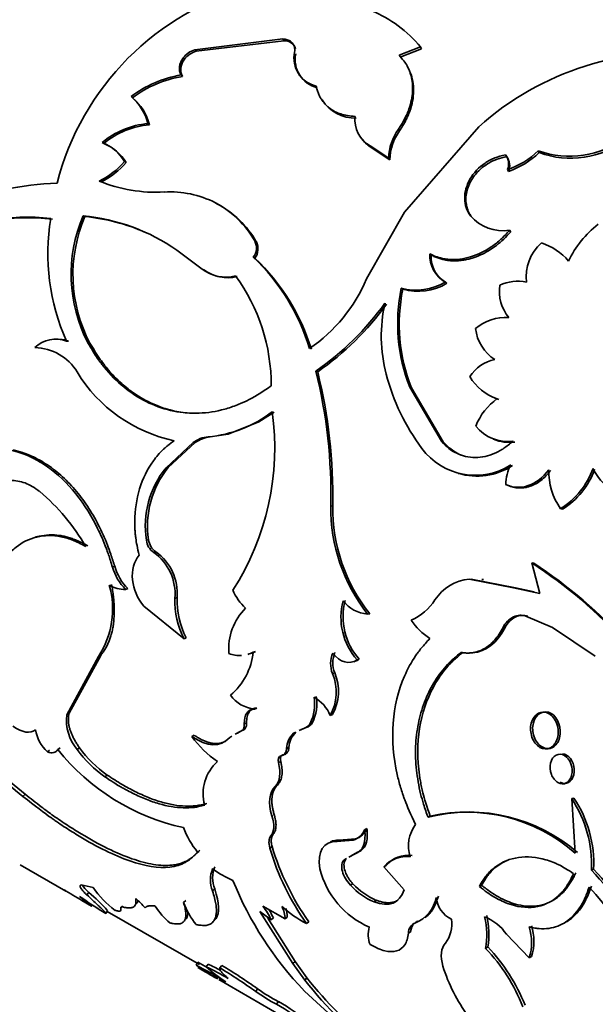
# Model space of a CAD drawing. Units: millimetres. Extents: x 0 to 1478, y 0 to 1758.
# Drawn here: x 977 to 995, y 525 to 556 of the extents above; entities that cross this region are included whole.
import ezdxf
from ezdxf import colors
from ezdxf.entities.mleader import LeaderData, LeaderLine
from ezdxf.math import Vec2, Vec3

# ---------------------------------------------------------------- set-up
doc = ezdxf.new("R2010")
doc.units = ezdxf.units.MM
doc.layers.add('DV6_Défaut', color=7, linetype='Continuous')
doc.layers.add('Défaut', color=7, linetype='Continuous')

# ---------------------------------------------------------------- blocks, each defined once
blk = doc.blocks.new('_DOT')
at = {"color": 0}
blk.add_line((0, 0), (-1, 0), dxfattribs=at)
at = {"color": 0, "const_width": 0.333}
blk.add_lwpolyline([(-0.1665, 0, 1), (0.1665, 0, 1)], format="xyb", close=True, dxfattribs=at)
blk = doc.blocks.new('SE5')
at = {"layer": 'DV6_Défaut', "color": 7, "linetype": 'Continuous', "lineweight": 35}
for p, q in [((982.662, 554.792), (985.377, 555.125)), ((982.7, 554.744), (985.409, 555.071)), ((985.409, 555.071), (985.377, 555.125)), ((982.7, 554.744), (982.662, 554.792)), ((988.968, 554.621), (989.629, 554.878)), ((988.996, 554.563), (989.656, 554.818)), ((989.656, 554.818), (989.629, 554.878)), ((982.339, 554.499), (982.3, 554.545)), ((982.273, 553.97), (982.232, 554.014)), ((980.732, 553.308), (980.688, 553.346)), ((981.255, 552.478), (981.209, 552.514)), ((988.981, 552.289), (988.947, 552.34)), ((991.428, 552.412), (989.135, 549.78)), ((979.847, 551.901), (979.798, 551.932)), ((988.109, 551.778), (988.071, 551.825)), ((988.071, 551.825), (988.648, 551.446)), ((988.109, 551.778), (988.686, 551.399)), ((993.298, 551.617), (993.268, 551.674)), ((980.538, 551.314), (980.488, 551.344)), ((988.686, 551.399), (988.648, 551.446)), ((992.288, 551.491), (992.257, 551.546)), ((992.345, 551.039), (992.312, 551.092)), ((983.341, 550.04), (983.292, 550.071)), ((989.135, 549.78), (987.965, 547.72)), ((979.263, 549.644), (979.209, 549.665)), ((991.213, 549.622), (991.175, 549.669)), ((992.416, 549.174), (992.378, 549.221)), ((984.558, 548.86), (984.508, 548.89)), ((982.881, 548.025), (982.104, 548.605)), ((984.514, 548.361), (984.463, 548.389)), ((989.956, 548.456), (989.913, 548.495)), ((982.934, 548.002), (982.881, 548.025)), ((989.082, 547.401), (989.035, 547.435)), ((990.441, 547.584), (990.396, 547.622)), ((978.755, 545.797), (978.693, 545.802)), ((979.417, 545.736), (979.356, 545.742)), ((986.452, 544.853), (986.397, 544.871)), ((989.348, 544.357), (989.295, 544.38)), ((989.295, 544.38), (990.279, 542.708)), ((989.348, 544.357), (990.334, 542.689)), ((992.051, 543.996), (992, 544.023)), ((985.106, 543.611), (984.637, 543.307)), ((984.636, 543.309), (983.684, 542.928)), ((983.132, 542.843), (983.684, 542.927)), ((982.607, 542.669), (981.769, 541.892)), ((982.67, 542.668), (981.834, 541.897)), ((982.67, 542.668), (982.607, 542.669)), ((990.334, 542.689), (990.279, 542.708)), ((981.834, 541.897), (981.769, 541.892)), ((992.315, 541.355), (992.26, 541.373)), ((986.918, 540.71), (986.856, 540.713)), ((994.013, 540.609), (993.958, 540.628)), ((981.229, 539.671), (981.162, 539.655)), ((980.182, 538.849), (980.113, 538.827)), ((993.126, 538.944), (993.067, 538.954)), ((993.319, 538.012), (993.067, 538.954)), ((991.134, 538.453), (992.5, 538.186)), ((991.196, 538.449), (992.561, 538.18)), ((991.579, 538.439), (991.524, 538.443)), ((980.587, 538.159), (980.518, 538.135)), ((992.5, 538.186), (993.319, 538.012)), ((992.561, 538.18), (993.136, 538.057)), ((982.324, 536.61), (981.078, 537.62)), ((982.111, 537.881), (982.042, 537.86)), ((988.06, 537.384), (987.995, 537.376)), ((992.57, 537.29), (992.507, 537.292)), ((992.949, 537.309), (992.887, 537.312)), ((992.887, 537.312), (993.712, 536.965)), ((992.242, 536.958), (992.179, 536.959)), ((993.712, 536.965), (995.03, 536.075)), ((982.393, 536.636), (982.324, 536.61)), ((984.53, 536.221), (984.461, 536.199)), ((979.678, 536.061), (978.703, 534.265)), ((979.749, 536.097), (978.773, 534.313)), ((979.749, 536.097), (979.678, 536.061)), ((987.739, 535.98), (987.671, 535.965)), ((986.979, 535.558), (986.911, 535.539)), ((978.773, 534.313), (978.703, 534.265)), ((984.568, 534.473), (984.498, 534.442)), ((984.255, 534.019), (984.185, 533.986)), ((986.295, 534.029), (986.225, 534.001)), ((986.908, 534.271), (986.838, 534.246)), ((983.907, 533.667), (984.055, 533.751)), ((983.978, 533.702), (984.125, 533.786)), ((984.125, 533.786), (984.055, 533.751)), ((985.778, 533.73), (985.708, 533.7)), ((986.024, 533.847), (985.877, 533.778)), ((986.094, 533.875), (985.947, 533.808)), ((986.094, 533.875), (986.024, 533.847)), ((982.633, 533.638), (982.562, 533.598)), ((983.805, 533.605), (983.734, 533.568)), ((978.172, 533.176), (978.102, 533.12)), ((978.493, 533.244), (978.423, 533.19)), ((979.093, 533.247), (979.023, 533.195)), ((985.564, 533.259), (985.494, 533.226)), ((985.312, 532.827), (985.241, 532.791)), ((985.392, 533.032), (985.322, 532.997)), ((979.949, 532.404), (979.879, 532.35)), ((977.415, 531.814), (977.348, 531.748)), ((994.369, 531.697), (994.301, 531.68)), ((994.301, 531.68), (994.411, 529.992)), ((989.932, 531.133), (989.862, 531.101)), ((987.974, 530.758), (987.903, 530.719)), ((987.115, 530.393), (987.045, 530.35)), ((987.045, 530.35), (987.549, 530.393)), ((987.115, 530.393), (987.62, 530.434)), ((987.62, 530.434), (987.549, 530.393)), ((985.044, 530.199), (984.973, 530.149)), ((987.338, 529.831), (987.268, 529.786)), ((987.613, 529.978), (987.416, 529.868)), ((987.684, 530.021), (987.487, 529.913)), ((987.684, 530.021), (987.613, 529.978)), ((977.263, 529.635), (978.668, 528.823)), ((988.565, 529.618), (988.494, 529.576)), ((989.128, 528.864), (988.494, 529.576)), ((994.978, 529.497), (994.908, 529.471)), ((978.641, 528.855), (978.618, 528.862)), ((979.146, 529.013), (979.514, 528.931)), ((983.273, 528.893), (983.206, 528.829)), ((987.538, 529.05), (987.468, 529.002)), ((991.517, 529.001), (991.447, 528.964)), ((979.17, 528.533), (979.467, 528.362)), ((979.381, 528.785), (979.324, 528.704)), ((982.375, 528.536), (982.31, 528.467)), ((988.265, 528.539), (988.194, 528.489)), ((979.963, 528.218), (979.911, 528.132)), ((984.67, 528.198), (985.687, 526.584)), ((985.016, 527.937), (984.67, 528.198)), ((985.445, 527.963), (984.763, 528.358)), ((979.951, 528.198), (982.797, 526.555)), ((983.314, 527.974), (983.249, 527.905)), ((984.911, 527.987), (985.753, 526.653)), ((985.084, 528), (985.016, 527.937)), ((985.513, 528.024), (985.445, 527.963)), ((986.175, 527.88), (986.107, 527.821)), ((989.327, 527.58), (989.257, 527.529)), ((992.989, 526.761), (992.285, 527.493)), ((991.711, 527.1), (991.64, 527.054)), ((993.059, 526.805), (992.989, 526.761)), ((982.749, 526.626), (982.696, 526.541)), ((983.065, 526.569), (983.01, 526.487)), ((983.489, 526.532), (983.431, 526.452)), ((985.753, 526.653), (985.687, 526.584)), ((985.687, 526.584), (986.053, 526.079)), ((985.753, 526.653), (986.12, 526.147)), ((983.397, 526.093), (987.342, 523.815)), ((986.12, 526.148), (986.053, 526.079)), ((984.598, 525.806), (984.54, 525.725)), ((986.042, 525.74), (988.282, 523.701)), ((985.238, 525.411), (985.181, 525.329))]:
    blk.add_line(p, q, dxfattribs=at)
at = {"layer": 'DV6_Défaut', "color": 7, "linetype": 'Continuous', "lineweight": 18}
for p, q in [((983.132, 542.843), (983.07, 542.846)), ((981.454, 539.296), (981.386, 539.279)), ((992.561, 538.18), (992.5, 538.186)), ((985.21, 532.096), (985.139, 532.056)), ((985.108, 531.191), (985.038, 531.146)), ((985.079, 530.579), (985.009, 530.531)), ((980.427, 528.37), (980.368, 528.291)), ((989.544, 527.892), (989.474, 527.843))]:
    blk.add_line(p, q, dxfattribs=at)
at = {"layer": 'DV6_Défaut', "color": 7, "linetype": 'Continuous', "lineweight": 35}
for centre, radius, start, end in [((986.573, 548.581), 8.436, 104.7082, 165.6392), ((986.652, 552.432), 3.853, 39.4051, 67.6427), ((985.432, 554.726), 0.346, 16.5947, 93.8094), ((982.845, 554.132), 0.684, 105.5579, 142.9233), ((982.881, 554.088), 0.681, 105.4554, 142.8591), ((986.606, 554.534), 0.886, 167.9109, 256.8339), ((986.656, 554.494), 0.9, 168.9318, 256.0679), ((997.428, 545.718), 8.99, 83.2315, 131.873), ((982.712, 554.184), 0.489, 139.7999, 205.9827), ((982.833, 550.501), 3.564, 99.7097, 127.0127), ((982.849, 550.504), 3.514, 99.4374, 127.0414), ((979.651, 552.118), 1.607, 14.2424, 49.8348), ((979.702, 552.081), 1.602, 14.3201, 50.0004), ((987.6, 553.871), 1.187, 211.9614, 272.0395), ((981.431, 549.975), 2.548, 94.9883, 129.8394), ((988.556, 552.647), 0.954, 174.7236, 239.4482), ((981.465, 549.958), 2.528, 94.7692, 129.7933), ((990.233, 551.414), 1.585, 144.2449, 178.8428), ((990.253, 551.373), 1.568, 144.228, 179.0525), ((979.234, 550.569), 1.475, 31.7291, 67.5086), ((988.603, 552.606), 0.965, 218.28, 239.1576), ((994.236, 554.311), 2.809, 249.8509, 307.5994), ((994.268, 554.246), 2.803, 249.7427, 307.4831), ((979.284, 550.538), 1.474, 31.77, 67.569), ((991.544, 553.431), 2.462, 288.1818, 314.4471), ((991.521, 553.471), 2.568, 288.7115, 313.7632), ((978.636, 552.932), 2.44, 295.9954, 319.4149), ((978.703, 552.888), 2.417, 295.8339, 319.3734), ((991.915, 551.274), 0.437, 335.3964, 38.5227), ((991.953, 551.22), 0.432, 335.2708, 38.9913), ((981.447, 554.982), 4.587, 247.6839, 273.3032), ((978.736, 540.94), 9.74, 91.9718, 130.1264), ((981.887, 547.308), 3.099, 63.0434, 93.2664), ((981.894, 547.415), 3.002, 29.4356, 62.2383), ((981.949, 547.386), 2.996, 29.4781, 62.3315), ((977.507, 543.893), 5.733, 83.0027, 121.041), ((977.547, 543.891), 5.718, 82.8344, 120.8983), ((984.724, 548.502), 6.608, 170.588, 204.1202), ((983.384, 547.857), 4.549, 156.5829, 207.7038), ((983.41, 547.85), 4.518, 156.6029, 207.9002), ((978.634, 543.613), 6.08, 55.1953, 84.5746), ((978.662, 543.535), 6.139, 66.2694, 84.3789), ((992.181, 550.533), 1.327, 220.6454, 278.5516), ((997.139, 546.841), 3.269, 128.264, 154.0381), ((984.09, 548.675), 0.471, 322.5531, 27.1511), ((984.138, 548.646), 0.471, 322.8649, 27.0573), ((994.271, 547.786), 1.38, 130.8853, 187.0418), ((992.788, 547.063), 1.859, 40.5735, 71.8304), ((980.068, 543.728), 6.406, 16.6864, 46.6831), ((980.023, 543.628), 6.524, 17.0993, 46.5046), ((990.879, 548.459), 0.966, 177.828, 240.0415), ((990.914, 548.418), 0.959, 177.7209, 240.4109), ((983.606, 548.952), 1.177, 231.9637, 285.0574), ((983.668, 548.961), 1.207, 232.593, 284.2545), ((979.341, 544.452), 5.675, 359.6522, 36.3425), ((983.329, 549.714), 5.046, 304.7429, 336.7303), ((994.318, 546.346), 5.394, 168.358, 201.3695), ((994.337, 546.327), 5.363, 168.4516, 201.5435), ((989.498, 549.11), 1.738, 254.5437, 301.1062), ((989.55, 549.057), 1.721, 254.2192, 301.164), ((993.359, 547.343), 1.293, 172.0501, 219.1298), ((992.627, 546.386), 1.261, 77.4378, 115.7696), ((981.284, 552.207), 8.941, 304.8746, 324.1594), ((981.463, 552.071), 8.775, 304.6547, 324.2183), ((993.01, 545.95), 4.592, 167.1471, 194.7964), ((992.255, 545.118), 1.412, 85.9124, 130.9286), ((992.632, 546.336), 1.311, 186.5916, 237.2404), ((978.368, 544.907), 0.952, 70.0635, 133.3066), ((978.426, 544.914), 0.942, 69.6118, 85.6112), ((977.686, 544.042), 1.558, 31.0914, 88.9086), ((992.202, 544.003), 1.262, 102.7567, 146.27), ((982.968, 547.249), 4.621, 211.3211, 258.1542), ((971.149, 541.082), 15.712, 358.6548, 13.9545), ((970.857, 541.001), 16.064, 358.9642, 13.8741), ((995.08, 546.496), 6.733, 194.7929, 216.545), ((992.479, 545.489), 1.543, 210.6333, 251.8881), ((993.056, 542.521), 1.836, 125.097, 159.05), ((992.528, 545.46), 1.54, 241.0455, 251.9599), ((982.749, 546.57), 3.738, 274.9293, 307.934), ((977.041, 542.5), 8.084, 327.1446, 7.9789), ((992.317, 543.93), 1.233, 217.6492, 277.9178), ((983.156, 541.929), 0.921, 95.3378, 126.53), ((983.215, 541.929), 0.918, 95.1454, 126.3795), ((991.315, 543.703), 2.045, 216.4717, 302.6337), ((992.367, 543.898), 1.225, 246.9376, 278.0851), ((983.981, 540.091), 2.853, 140.8347, 188.7792), ((984.031, 540.105), 2.836, 140.8067, 188.8071), ((991.37, 543.667), 2.033, 253.574, 302.8488), ((993.616, 541.343), 1.356, 151.9876, 178.7312), ((995.536, 541.756), 1.94, 177.8849, 215.5599), ((992.673, 542.688), 2.428, 301.9681, 340.2796), ((992.755, 542.645), 2.393, 301.7201, 340.4169), ((996.565, 542.67), 1.796, 206.4843, 242.8792), ((973.695, 536.231), 6.454, 29.9731, 49.7652), ((992.144, 540.654), 5.288, 179.3562, 218.3094), ((992.177, 540.656), 5.259, 179.4115, 218.4852), ((981.665, 539.701), 0.506, 185.1997, 236.5177), ((981.731, 539.716), 0.503, 185.2109, 236.7069), ((980.474, 537.996), 1.574, 355.0349, 54.5701), ((980.545, 538.014), 1.571, 355.1557, 54.656), ((981.778, 539.322), 1.664, 196.5093, 224.3181), ((984.904, 526.428), 14.951, 42.2527, 56.9081), ((984.689, 526.076), 15.388, 42.513, 56.7468), ((981.712, 539.298), 1.667, 196.407, 224.2269), ((977.437, 537.533), 2.681, 326.7092, 15.8762), ((980.497, 539.084), 0.948, 239.5319, 271.2388), ((991.256, 537.059), 1.399, 94.9792, 147.5102), ((985.288, 538.731), 1.582, 202.9681, 227.8179), ((984.406, 537.736), 2.367, 176.9929, 208.4067), ((984.539, 537.778), 2.43, 177.5538, 208.0123), ((989.134, 537.273), 1.963, 165.0005, 221.8291), ((989.186, 537.285), 1.949, 164.9867, 222.0442), ((988.081, 538.445), 1.073, 218.2191, 265.3961), ((988.711, 538.673), 1.614, 292.9071, 327.7018), ((985.474, 536.306), 1.768, 134.8742, 184.8367), ((992.723, 536.799), 0.539, 72.3032, 113.6656), ((992.785, 536.793), 0.541, 72.2615, 113.4175), ((990.987, 538.301), 1.989, 214.0766, 237.5454), ((992.834, 536.642), 0.728, 116.6864, 154.1878), ((992.893, 536.642), 0.724, 116.5448, 154.0919), ((984.041, 536.983), 0.89, 248.2659, 273.8826), ((982.459, 536.403), 2.012, 310.2891, 354.1684), ((984.041, 536.983), 0.89, 286.8738, 298.1357), ((984.11, 537.053), 0.932, 286.038, 296.7483), ((987.675, 535.845), 0.823, 156.8542, 201.8124), ((987.732, 535.864), 0.813, 156.7022, 202.0666), ((985.559, 534.966), 1.468, 330.61, 22.9815), ((985.652, 534.986), 1.445, 330.3291, 23.3264), ((984.88, 541.434), 12.27, 210.0655, 232.134), ((985.148, 541.686), 12.54, 210.3854, 231.9276), ((984.603, 535.476), 1.039, 215.7846, 264.2154), ((984.949, 534.595), 1.407, 335.0574, 8.6274), ((985.037, 534.618), 1.389, 334.9163, 8.7684), ((985.787, 533.812), 1.138, 22.3962, 60.8698), ((980.087, 534.097), 1.395, 173.0773, 220.2638), ((985.956, 534.142), 0.303, 282.9494, 332.3714), ((986.029, 534.169), 0.301, 282.6107, 332.3001), ((978.991, 534.047), 1.284, 190.869, 226.2069), ((986.188, 533.198), 0.695, 133.7463, 177.6915), ((986.249, 533.233), 0.685, 133.4403, 177.7899), ((985.076, 535.382), 3.082, 215.3645, 236.1561), ((983.784, 537.501), 6.879, 218.8034, 257.5828), ((981.918, 535.271), 3.562, 215.6343, 235.0828), ((981.983, 535.324), 3.559, 215.6924, 235.1352), ((984.237, 531.831), 1.324, 131.5606, 195.5755), ((991.27, 529.658), 3.643, 357.0553, 33.7023), ((991.331, 529.671), 3.651, 357.254, 33.6881), ((991.09, 526.254), 5.001, 48.3852, 104.2098), ((991.1, 526.068), 5.198, 49.4377, 102.9848), ((985.06, 531.86), 2.958, 201.3473, 218.3156), ((987.377, 530.934), 0.568, 287.6681, 337.7892), ((987.454, 530.97), 0.562, 287.2338, 337.7659), ((990.398, 530.21), 1.141, 143.8662, 196.6436), ((992.621, 532.43), 7.981, 196.6092, 215.2848), ((992.689, 532.493), 7.982, 196.701, 215.3079), ((989.192, 528.961), 0.929, 82.9895, 138.6287), ((989.255, 529.013), 0.917, 82.4049, 138.7359), ((984.039, 529.171), 0.9, 157.4503, 202.3125), ((984.08, 529.231), 0.875, 156.8209, 202.7452), ((984.87, 531.676), 2.726, 232.4159, 247.5841), ((989.094, 530.146), 2.65, 193.8232, 246.7659), ((986.943, 521.941), 10.961, 12.5365, 43.3886), ((986.798, 521.842), 11.203, 13.0043, 43.0987), ((993.893, 533.246), 10.862, 202.1205, 223.711), ((991.213, 549.287), 23.995, 238.3403, 239.8731), ((982.145, 530.798), 3.227, 215.3584, 232.7357), ((989.021, 530.435), 2.114, 222.6846, 246.9669), ((989.166, 530.591), 2.242, 223.4167, 246.2828), ((987.01, 521.762), 10.627, 16.1167, 42.5574), ((981.075, 530.777), 2.899, 226.9245, 236.6732), ((986.539, 539.272), 12.962, 234.9563, 239.2495), ((976.041, 524.771), 5.222, 41.3013, 50.2345), ((979.415, 526.895), 2.212, 39.549, 50.0592), ((989.094, 528.801), 1.03, 291.6269, 350.3958), ((990.972, 528.732), 0.869, 186.7855, 243.5568), ((983.244, 529.471), 2.122, 211.5624, 230.2423), ((984.481, 529.274), 2.316, 200.3973, 219.818), ((982.605, 526.773), 2.678, 25.7694, 36.3049), ((982.687, 526.841), 2.662, 25.8081, 32.1056), ((984.693, 527.978), 0.752, 358.8369, 29.7906), ((987.82, 531.084), 3.686, 227.8402, 242.3005), ((984.771, 528.04), 0.742, 358.6991, 19.8122), ((989.632, 527.805), 0.965, 322.4772, 8.8934), ((989.28, 527.462), 2.395, 350.1844, 13.6394), ((991.101, 526.69), 1.43, 34.1617, 69.2589), ((989.232, 527.502), 2.511, 350.79, 13.0338), ((988.89, 527.476), 0.874, 164.3932, 200.1071), ((989.604, 527.521), 0.348, 112.0472, 178.7333), ((991.527, 527.229), 1.535, 342.2413, 18.5111), ((991.611, 527.271), 1.522, 342.1755, 18.5769), ((987.71, 523.287), 5.444, 21.1058, 43.7795), ((987.684, 523.267), 5.559, 21.4455, 43.5865), ((972.481, 507.398), 21.698, 59.1263, 61.9144), ((986.504, 531.737), 6.442, 233.7615, 240.837), ((1000.88, 557.055), 35.557, 239.3405, 240.4891), ((972.281, 507.037), 22.21, 61.0137, 61.8801), ((980.356, 520.688), 6.377, 58.4696, 65.4155), ((986.359, 530.218), 5.014, 228.0883, 236.8256), ((980.398, 520.745), 6.406, 61.5353, 65.3914), ((974.749, 511.984), 16.873, 54.5271, 59.0319), ((974.718, 511.923), 17.04, 54.5644, 59.0206), ((995.341, 528.083), 5.263, 197.4781, 216.3696), ((995.053, 533.071), 11.396, 217.8427, 234.1631), ((995.495, 533.549), 11.945, 218.2896, 232.2217), ((987.877, 530.397), 5.642, 234.4659, 242.1161), ((987.852, 530.367), 5.702, 234.4966, 242.0701), ((982.184, 519.897), 6.204, 50.5286, 61.1164), ((982.217, 519.942), 6.248, 50.5882, 61.0854)]:
    blk.add_arc(centre, radius, start, end, dxfattribs=at)
for centre, major_axis, start_param, end_param in [((980.1, 551.206), (-9.875, -17.104), 3.195519, 6.229259), ((981.232, 550.553), (10, 17.321), 0, 2.809055), ((980.807, 550.798), (-9.875, -17.104), 3.420194, 5.993269), ((980.807, 550.798), (-9.75, -16.887), 3.754262, 5.614018), ((981.161, 550.594), (-9.95, -17.234), 3.760157, 5.630544)]:
    blk.add_ellipse(centre, major_axis=major_axis, ratio=0.57735, start_param=start_param, end_param=end_param, dxfattribs=at)
for points, knots in [([(985.377, 555.125), (985.401, 555.123), (985.448, 555.119), (985.514, 555.103), (985.573, 555.08), (985.624, 555.047), (985.688, 554.987), (985.748, 554.881), (985.743, 554.774), (985.74, 554.72)], [0, 0, 0, 0, 0.106125, 0.207192, 0.305195, 0.402321, 0.500811, 0.744015, 1, 1, 1, 1]), ([(982.232, 554.014), (982.222, 554.034), (982.203, 554.075), (982.186, 554.139), (982.179, 554.205), (982.182, 554.272), (982.196, 554.34), (982.22, 554.408), (982.254, 554.477), (982.284, 554.522), (982.3, 554.545)], [0, 0, 0, 0, 0.133332, 0.259515, 0.380724, 0.499407, 0.618171, 0.739614, 0.866171, 1, 1, 1, 1]), ([(988.947, 552.34), (988.978, 552.389), (989.038, 552.481), (989.116, 552.614), (989.185, 552.749), (989.246, 552.891), (989.314, 553.083), (989.369, 553.314), (989.392, 553.573), (989.377, 553.817), (989.334, 554.014), (989.277, 554.171), (989.21, 554.31), (989.11, 554.463), (989.018, 554.566), (988.968, 554.621)], [0, 0, 0, 0, 0.061176, 0.115606, 0.163469, 0.224911, 0.28642, 0.393316, 0.500707, 0.600858, 0.700454, 0.760448, 0.820606, 0.903041, 1, 1, 1, 1]), ([(988.981, 552.289), (989.059, 552.407), (989.122, 552.511), (989.195, 552.65), (989.216, 552.693), (989.261, 552.797), (989.282, 552.849), (989.375, 553.11), (989.414, 553.317), (989.418, 553.725), (989.383, 553.915), (989.3, 554.123), (989.286, 554.154), (989.271, 554.184)], [0, 0, 0, 0, 0.157289, 0.157289, 0.235934, 0.235934, 0.314579, 0.314579, 0.629157, 0.629157, 0.943736, 0.943736, 1, 1, 1, 1]), ([(986.404, 553.672), (986.414, 553.632), (986.433, 553.553), (986.473, 553.441), (986.522, 553.337), (986.58, 553.24), (986.647, 553.151), (986.723, 553.07), (986.828, 552.979), (986.971, 552.886), (987.162, 552.806), (987.374, 552.753), (987.528, 552.741), (987.606, 552.735)], [0, 0, 0, 0, 0.075806, 0.149433, 0.221294, 0.291833, 0.361518, 0.430837, 0.500283, 0.621573, 0.743592, 0.868934, 1, 1, 1, 1]), ([(992.257, 551.546), (992.13, 551.522), (992.019, 551.492), (991.827, 551.417), (991.718, 551.36), (991.43, 551.165), (991.27, 550.996), (991.045, 550.603), (990.991, 550.402), (990.998, 549.996), (991.054, 549.84), (991.175, 549.669)], [0, 0, 0, 0, 0.125, 0.125, 0.25, 0.25, 0.5, 0.5, 0.75, 0.75, 1, 1, 1, 1]), ([(992.288, 551.491), (992.19, 551.469), (992.002, 551.427), (991.702, 551.286), (991.412, 551.067), (991.209, 550.798), (991.094, 550.555), (991.049, 550.386), (991.033, 550.254), (991.03, 550.157), (991.037, 550.063), (991.053, 549.97), (991.079, 549.879), (991.114, 549.791), (991.158, 549.704), (991.195, 549.65), (991.213, 549.622)], [0, 0, 0, 0, 0.111716, 0.21397, 0.356435, 0.499271, 0.58334, 0.666044, 0.706821, 0.747238, 0.78762, 0.828292, 0.869571, 0.911762, 0.955151, 1, 1, 1, 1]), ([(992.378, 549.221), (992.284, 549.112), (992.195, 549.019), (992.028, 548.864), (991.933, 548.789), (991.626, 548.578), (991.407, 548.471), (990.95, 548.333), (990.726, 548.306), (990.456, 548.326), (990.403, 548.332), (990.299, 548.351), (990.258, 548.361), (990.117, 548.403), (990.018, 548.443), (989.913, 548.495)], [0, 0, 0, 0, 0.125, 0.125, 0.25, 0.25, 0.5, 0.5, 0.75, 0.75, 0.8125, 0.8125, 0.875, 0.875, 1, 1, 1, 1]), ([(992.416, 549.174), (992.346, 549.097), (992.208, 548.946), (991.978, 548.749), (991.737, 548.583), (991.484, 548.451), (991.265, 548.371), (991.088, 548.323), (990.955, 548.298), (990.825, 548.282), (990.696, 548.276), (990.568, 548.281), (990.443, 548.295), (990.318, 548.32), (990.195, 548.355), (990.074, 548.399), (989.996, 548.437), (989.956, 548.456)], [0, 0, 0, 0, 0.1059, 0.206702, 0.304432, 0.401308, 0.499609, 0.549151, 0.598057, 0.646605, 0.695081, 0.743773, 0.792964, 0.842928, 0.893927, 0.946208, 1, 1, 1, 1]), ([(979.356, 545.742), (979.451, 545.579), (979.54, 545.435), (979.666, 545.248), (979.706, 545.19), (979.764, 545.111), (979.783, 545.086), (979.82, 545.038), (979.833, 545.022), (980.045, 544.764), (980.245, 544.563), (980.907, 544.024), (981.387, 543.783), (982.425, 543.538), (982.956, 543.545), (983.612, 543.707), (983.743, 543.747), (983.939, 543.818), (984.004, 543.844), (984.101, 543.885), (984.134, 543.9), (984.199, 543.929), (984.239, 543.948), (984.46, 544.054), (984.709, 544.207), (985.016, 544.418)], [0, 0, 0, 0, 0.0625, 0.0625, 0.09375, 0.09375, 0.109375, 0.109375, 0.125, 0.125, 0.25, 0.25, 0.5, 0.5, 0.75, 0.75, 0.8125, 0.8125, 0.84375, 0.84375, 0.859375, 0.859375, 0.875, 0.875, 1, 1, 1, 1]), ([(979.417, 545.736), (979.52, 545.567), (979.709, 545.256), (980.036, 544.834), (980.394, 544.481), (980.835, 544.136), (981.359, 543.842), (981.931, 543.649), (982.314, 543.589), (982.489, 543.576)], [0, 0, 0, 0, 0.140164, 0.257027, 0.38546, 0.514084, 0.684859, 0.856706, 1, 1, 1, 1]), ([(980.935, 539.194), (980.883, 539.411), (980.85, 539.584), (980.829, 539.745), (980.823, 539.8), (980.814, 539.887), (980.811, 539.93), (980.803, 540.061), (980.801, 540.149), (980.803, 540.586), (980.853, 540.92), (981.05, 541.56), (981.192, 541.847), (981.467, 542.228), (981.566, 542.344), (981.687, 542.461), (981.694, 542.468), (981.717, 542.488), (981.728, 542.499), (981.765, 542.53), (981.791, 542.553), (981.878, 542.622), (981.944, 542.672), (982.02, 542.726)], [0, 0, 0, 0, 0.125, 0.125, 0.15625, 0.15625, 0.1875, 0.1875, 0.25, 0.25, 0.5, 0.5, 0.75, 0.75, 0.875, 0.875, 0.890625, 0.890625, 0.90625, 0.90625, 0.9375, 0.9375, 1, 1, 1, 1]), ([(990.279, 542.708), (990.358, 542.618), (990.433, 542.545), (990.576, 542.43), (990.658, 542.379), (990.925, 542.252), (991.117, 542.208), (991.523, 542.209), (991.725, 542.254), (991.973, 542.361), (992.022, 542.385), (992.12, 542.437), (992.158, 542.461), (992.291, 542.549), (992.385, 542.622), (992.487, 542.709)], [0, 0, 0, 0, 0.125, 0.125, 0.25, 0.25, 0.5, 0.5, 0.75, 0.75, 0.8125, 0.8125, 0.875, 0.875, 1, 1, 1, 1]), ([(990.334, 542.689), (990.394, 542.627), (990.511, 542.505), (990.709, 542.364), (990.859, 542.292), (990.94, 542.263), (990.948, 542.26)], [0, 0, 0, 0, 0.33457, 0.653623, 0.9632, 1, 1, 1, 1]), ([(976.974, 542.429), (977.19, 542.374), (977.36, 542.319), (977.5, 542.26), (977.526, 542.248), (977.568, 542.23), (977.631, 542.201), (977.776, 542.127), (977.899, 542.055), (978.305, 541.795), (978.604, 541.529), (979.158, 540.882), (979.398, 540.517), (979.71, 539.909), (979.804, 539.7), (979.899, 539.459), (979.905, 539.445), (979.921, 539.401), (979.946, 539.333), (979.973, 539.257), (980.029, 539.092), (980.069, 538.967), (980.113, 538.827)], [0, 0, 0, 0, 0.125, 0.125, 0.140625, 0.140625, 0.15625, 0.1875, 0.25, 0.25, 0.5, 0.5, 0.75, 0.75, 0.875, 0.875, 0.890625, 0.890625, 0.90625, 0.9375, 0.9375, 1, 1, 1, 1]), ([(977.042, 542.443), (977.138, 542.417), (977.309, 542.371), (977.563, 542.28), (977.803, 542.164), (978.13, 541.973), (978.522, 541.675), (978.956, 541.232), (979.346, 540.716), (979.627, 540.233), (979.825, 539.824), (979.955, 539.521), (980.072, 539.195), (980.142, 538.974), (980.182, 538.849)], [0, 0, 0, 0, 0.070692, 0.125072, 0.187405, 0.250103, 0.374893, 0.499982, 0.625016, 0.74987, 0.812512, 0.874897, 0.929284, 1, 1, 1, 1]), ([(993.651, 541.805), (993.603, 541.748), (993.511, 541.636), (993.354, 541.498), (993.189, 541.39), (993.04, 541.325), (992.915, 541.289), (992.814, 541.271), (992.713, 541.265), (992.613, 541.27), (992.513, 541.287), (992.413, 541.314), (992.348, 541.341), (992.315, 541.355)], [0, 0, 0, 0, 0.131082, 0.255945, 0.377754, 0.499911, 0.56999, 0.639477, 0.709009, 0.779226, 0.850746, 0.924156, 1, 1, 1, 1]), ([(977.863, 541.158), (977.706, 541.279), (977.556, 541.367), (977.269, 541.474), (977.109, 541.501), (976.803, 541.486), (976.657, 541.445), (976.407, 541.311), (976.287, 541.21), (976.175, 541.078)], [0, 0, 0, 0, 0.25, 0.25, 0.5, 0.5, 0.75, 0.75, 1, 1, 1, 1]), ([(976.667, 538.855), (976.746, 538.997), (976.815, 539.105), (976.887, 539.196), (976.912, 539.226), (976.953, 539.272), (976.974, 539.294), (977.039, 539.359), (977.085, 539.4), (977.322, 539.593), (977.538, 539.697), (978.014, 539.808), (978.263, 539.811), (978.65, 539.735), (978.778, 539.697), (978.922, 539.64), (978.93, 539.636), (978.956, 539.626), (978.969, 539.62), (979.01, 539.601), (979.04, 539.586), (979.135, 539.539), (979.206, 539.5), (979.285, 539.456)], [0, 0, 0, 0, 0.125, 0.125, 0.15625, 0.15625, 0.1875, 0.1875, 0.25, 0.25, 0.5, 0.5, 0.75, 0.75, 0.875, 0.875, 0.890625, 0.890625, 0.90625, 0.90625, 0.9375, 0.9375, 1, 1, 1, 1]), ([(977.669, 539.726), (977.727, 539.746), (977.885, 539.791), (978.155, 539.827), (978.416, 539.814), (978.617, 539.777), (978.757, 539.741), (978.901, 539.692), (979.049, 539.632), (979.201, 539.561), (979.302, 539.505), (979.354, 539.477)], [0, 0, 0, 0, 0.112477, 0.303023, 0.492764, 0.571329, 0.651942, 0.734878, 0.820384, 0.908689, 1, 1, 1, 1]), ([(981.078, 537.62), (980.878, 537.862), (980.761, 538.133), (980.704, 538.736), (980.771, 538.989), (980.935, 539.194)], [0, 0, 0, 0, 0.5, 0.5, 1, 1, 1, 1]), ([(980.086, 538.291), (980.097, 538.228), (980.118, 538.103), (980.142, 537.919), (980.159, 537.741), (980.167, 537.57), (980.168, 537.405), (980.161, 537.246), (980.147, 537.093), (980.124, 536.946), (980.094, 536.805), (980.056, 536.671), (980.01, 536.543), (979.957, 536.422), (979.895, 536.306), (979.826, 536.197), (979.775, 536.13), (979.749, 536.097)], [0, 0, 0, 0, 0.07133, 0.14072, 0.208426, 0.274722, 0.3399, 0.404268, 0.468145, 0.531857, 0.595733, 0.660101, 0.725279, 0.791575, 0.85928, 0.928671, 1, 1, 1, 1]), ([(990.877, 536.191), (990.915, 536.185), (990.99, 536.173), (991.101, 536.169), (991.209, 536.176), (991.314, 536.194), (991.417, 536.223), (991.517, 536.263), (991.638, 536.327), (991.776, 536.425), (991.925, 536.573), (992.061, 536.75), (992.139, 536.888), (992.179, 536.959)], [0, 0, 0, 0, 0.075552, 0.148974, 0.220678, 0.291109, 0.360732, 0.43003, 0.499495, 0.620905, 0.74312, 0.868697, 1, 1, 1, 1]), ([(989.477, 530.883), (989.324, 531.195), (989.213, 531.446), (989.134, 531.661), (989.119, 531.702), (989.097, 531.766), (989.086, 531.799), (989.053, 531.896), (989.033, 531.961), (988.974, 532.157), (988.94, 532.289), (988.789, 532.956), (988.745, 533.483), (988.821, 534.526), (988.938, 535.012), (989.232, 535.684), (989.346, 535.893), (989.494, 536.112), (989.503, 536.124), (989.53, 536.163), (989.545, 536.182), (989.59, 536.243), (989.624, 536.285), (989.734, 536.419), (989.82, 536.516), (989.92, 536.622)], [0, 0, 0, 0, 0.125, 0.125, 0.140625, 0.140625, 0.15625, 0.15625, 0.1875, 0.1875, 0.25, 0.25, 0.5, 0.5, 0.75, 0.75, 0.875, 0.875, 0.890625, 0.890625, 0.90625, 0.90625, 0.9375, 0.9375, 1, 1, 1, 1]), ([(989.862, 531.101), (989.814, 531.237), (989.73, 531.476), (989.625, 531.841), (989.553, 532.193), (989.483, 532.683), (989.461, 533.294), (989.545, 534), (989.734, 534.663), (989.977, 535.163), (990.217, 535.522), (990.407, 535.761), (990.629, 535.983), (990.787, 536.115), (990.877, 536.191)], [0, 0, 0, 0, 0.07059, 0.124906, 0.187256, 0.24997, 0.374839, 0.5, 0.625122, 0.75003, 0.812703, 0.875094, 0.929391, 1, 1, 1, 1]), ([(989.932, 531.133), (989.823, 531.433), (989.748, 531.674), (989.698, 531.877), (989.689, 531.915), (989.675, 531.975), (989.668, 532.006), (989.649, 532.097), (989.637, 532.158), (989.605, 532.341), (989.587, 532.464), (989.521, 533.079), (989.54, 533.553), (989.723, 534.471), (989.882, 534.887), (990.22, 535.448), (990.346, 535.619), (990.503, 535.796), (990.512, 535.805), (990.541, 535.836), (990.556, 535.852), (990.604, 535.9), (990.639, 535.933), (990.753, 536.038), (990.841, 536.114), (990.942, 536.197)], [0, 0, 0, 0, 0.125, 0.125, 0.140625, 0.140625, 0.15625, 0.15625, 0.1875, 0.1875, 0.25, 0.25, 0.5, 0.5, 0.75, 0.75, 0.875, 0.875, 0.890625, 0.890625, 0.90625, 0.90625, 0.9375, 0.9375, 1, 1, 1, 1]), ([(987.739, 535.98), (987.698, 535.957), (987.643, 535.925), (987.583, 535.909), (987.567, 535.905)], [0, 0, 0, 0, 0.735145, 1, 1, 1, 1]), ([(978.773, 534.313), (978.767, 534.285), (978.756, 534.23), (978.75, 534.142), (978.752, 534.052), (978.763, 533.959), (978.784, 533.864), (978.813, 533.767), (978.852, 533.667), (978.899, 533.565), (978.955, 533.461), (979.02, 533.354), (979.068, 533.283), (979.093, 533.247)], [0, 0, 0, 0, 0.098088, 0.191993, 0.28251, 0.370528, 0.457012, 0.542979, 0.629464, 0.717483, 0.808002, 0.901909, 1, 1, 1, 1]), ([(984.255, 534.019), (984.257, 534.083), (984.259, 534.208), (984.312, 534.325), (984.366, 534.391), (984.408, 534.425), (984.456, 534.451), (984.51, 534.468), (984.549, 534.471), (984.568, 534.473)], [0, 0, 0, 0, 0.255361, 0.498563, 0.59661, 0.69415, 0.792846, 0.894302, 1, 1, 1, 1]), ([(993.32, 533.259), (993.425, 533.198), (993.664, 533.189), (993.9, 533.52), (993.884, 534.003), (993.617, 534.356), (993.251, 534.368), (993.007, 534.036), (993.031, 533.555), (993.214, 533.32), (993.32, 533.259)], [0, 0, 0, 0, 0.12478, 0.25, 0.37522, 0.5, 0.62478, 0.75, 0.87522, 1, 1, 1, 1]), ([(993.387, 533.272), (993.498, 533.208), (993.606, 533.203), (993.815, 533.314), (993.886, 533.413), (994.001, 533.841), (993.888, 534.178), (993.444, 534.436), (993.195, 534.307), (993.079, 533.879), (993.087, 533.734), (993.193, 533.441), (993.275, 533.336), (993.387, 533.272)], [0, 0, 0, 0, 0.125, 0.125, 0.25, 0.25, 0.5, 0.5, 0.75, 0.75, 0.875, 0.875, 1, 1, 1, 1]), ([(984.125, 533.786), (984.14, 533.79), (984.168, 533.798), (984.202, 533.823), (984.229, 533.858), (984.246, 533.902), (984.256, 533.957), (984.256, 533.998), (984.255, 534.019)], [0, 0, 0, 0, 0.177286, 0.34198, 0.500002, 0.658023, 0.822716, 1, 1, 1, 1]), ([(982.633, 533.638), (982.67, 533.613), (982.743, 533.565), (982.85, 533.505), (982.955, 533.456), (983.055, 533.418), (983.152, 533.392), (983.246, 533.378), (983.336, 533.375), (983.423, 533.384), (983.506, 533.404), (983.569, 533.43), (983.605, 533.448), (983.616, 533.454)], [0, 0, 0, 0, 0.104877, 0.20607, 0.304148, 0.399731, 0.493492, 0.586143, 0.67842, 0.771071, 0.864831, 0.960414, 1, 1, 1, 1]), ([(985.564, 533.259), (985.562, 533.238), (985.556, 533.196), (985.538, 533.142), (985.513, 533.099), (985.48, 533.066), (985.44, 533.042), (985.408, 533.035), (985.392, 533.032)], [0, 0, 0, 0, 0.174777, 0.339909, 0.5, 0.660091, 0.825223, 1, 1, 1, 1]), ([(985.312, 532.827), (985.32, 532.791), (985.336, 532.72), (985.35, 532.619), (985.356, 532.524), (985.353, 532.435), (985.341, 532.353), (985.321, 532.278), (985.293, 532.21), (985.256, 532.148), (985.225, 532.113), (985.21, 532.096)], [0, 0, 0, 0, 0.117899, 0.230794, 0.339975, 0.44687, 0.552996, 0.659904, 0.769114, 0.882049, 1, 1, 1, 1]), ([(985.392, 533.032), (985.38, 533.029), (985.356, 533.023), (985.327, 533.002), (985.308, 532.972), (985.299, 532.932), (985.3, 532.882), (985.308, 532.846), (985.312, 532.827)], [0, 0, 0, 0, 0.183743, 0.347363, 0.499938, 0.652528, 0.816192, 1, 1, 1, 1]), ([(993.877, 532.172), (993.962, 532.123), (994.152, 532.115), (994.333, 532.38), (994.309, 532.768), (994.089, 533.053), (993.798, 533.063), (993.612, 532.797), (993.641, 532.41), (993.792, 532.221), (993.877, 532.172)], [0, 0, 0, 0, 0.12478, 0.25, 0.37522, 0.5, 0.62478, 0.75, 0.87522, 1, 1, 1, 1]), ([(993.944, 532.188), (994.125, 532.085), (994.311, 532.186), (994.421, 532.644), (994.323, 532.915), (994.1, 533.044), (994.055, 533.057), (994.011, 533.059)], [0, 0, 0, 0, 0.445435, 0.445435, 0.890869, 0.890869, 1, 1, 1, 1]), ([(979.879, 532.35), (980.07, 532.224), (980.214, 532.133), (980.323, 532.068), (980.345, 532.055), (980.379, 532.036), (980.396, 532.026), (980.448, 531.996), (980.483, 531.977), (980.59, 531.919), (980.662, 531.882), (980.884, 531.772), (981.015, 531.713), (981.287, 531.605), (981.42, 531.559), (981.813, 531.445), (982.061, 531.403), (982.418, 531.39), (982.537, 531.395), (982.655, 531.41), (982.661, 531.411), (982.682, 531.414), (982.693, 531.416), (982.727, 531.422), (982.751, 531.427), (982.831, 531.443), (982.892, 531.458), (982.962, 531.476)], [0, 0, 0, 0, 0.125, 0.125, 0.140625, 0.140625, 0.15625, 0.15625, 0.1875, 0.1875, 0.25, 0.25, 0.375, 0.375, 0.5, 0.5, 0.75, 0.75, 0.875, 0.875, 0.890625, 0.890625, 0.90625, 0.90625, 0.9375, 0.9375, 1, 1, 1, 1]), ([(979.949, 532.404), (980.104, 532.305), (980.392, 532.12), (980.818, 531.886), (981.223, 531.706), (981.624, 531.566), (982.008, 531.477), (982.305, 531.444), (982.529, 531.445), (982.69, 531.459), (982.86, 531.485), (982.974, 531.511), (983.032, 531.525)], [0, 0, 0, 0, 0.134279, 0.250002, 0.375223, 0.500061, 0.624812, 0.750055, 0.805622, 0.865725, 0.930485, 1, 1, 1, 1]), ([(985.21, 532.096), (985.193, 532.077), (985.161, 532.041), (985.111, 531.964), (985.066, 531.862), (985.041, 531.741), (985.034, 531.629), (985.038, 531.528), (985.052, 531.421), (985.074, 531.309), (985.097, 531.231), (985.108, 531.191)], [0, 0, 0, 0, 0.097028, 0.190788, 0.347252, 0.499633, 0.595636, 0.6927, 0.791831, 0.893976, 1, 1, 1, 1]), ([(977.348, 531.748), (977.717, 531.455), (978.01, 531.233), (978.239, 531.072), (978.261, 531.056), (978.298, 531.03), (978.316, 531.018), (978.37, 530.98), (978.406, 530.956), (978.514, 530.882), (978.586, 530.834), (978.801, 530.694), (978.943, 530.605), (979.649, 530.179), (980.168, 529.924), (981.124, 529.59), (981.533, 529.522), (982.063, 529.585), (982.221, 529.633), (982.372, 529.713), (982.376, 529.716), (982.39, 529.724), (982.397, 529.728), (982.417, 529.741), (982.431, 529.75), (982.474, 529.78), (982.504, 529.803), (982.597, 529.882), (982.665, 529.947), (982.739, 530.026)], [0, 0, 0, 0, 0.125, 0.125, 0.132812, 0.132812, 0.140625, 0.140625, 0.15625, 0.15625, 0.1875, 0.1875, 0.25, 0.25, 0.5, 0.5, 0.75, 0.75, 0.875, 0.875, 0.882812, 0.882812, 0.890625, 0.890625, 0.90625, 0.90625, 0.9375, 0.9375, 1, 1, 1, 1]), ([(977.415, 531.814), (977.58, 531.684), (977.872, 531.454), (978.311, 531.13), (978.726, 530.85), (979.293, 530.494), (979.975, 530.119), (980.726, 529.801), (981.395, 529.621), (981.843, 529.605), (982.126, 529.653), (982.285, 529.701), (982.414, 529.757), (982.519, 529.822), (982.608, 529.891), (982.706, 529.979), (982.773, 530.047), (982.808, 530.084)], [0, 0, 0, 0, 0.070685, 0.12505, 0.187409, 0.250098, 0.374903, 0.499975, 0.625012, 0.749856, 0.791684, 0.833332, 0.874923, 0.900092, 0.929304, 0.962598, 1, 1, 1, 1]), ([(985.108, 531.191), (985.117, 531.161), (985.134, 531.102), (985.152, 531.018), (985.163, 530.939), (985.167, 530.865), (985.163, 530.797), (985.153, 530.734), (985.136, 530.676), (985.111, 530.624), (985.09, 530.594), (985.079, 530.579)], [0, 0, 0, 0, 0.116909, 0.229537, 0.339006, 0.446536, 0.553413, 0.660949, 0.770428, 0.883072, 1, 1, 1, 1]), ([(987.974, 530.758), (987.981, 530.68), (987.994, 530.528), (987.972, 530.37), (987.94, 530.27), (987.912, 530.21), (987.878, 530.158), (987.839, 530.112), (987.793, 530.074), (987.741, 530.043), (987.703, 530.028), (987.684, 530.021)], [0, 0, 0, 0, 0.213876, 0.417083, 0.499456, 0.58028, 0.661186, 0.742913, 0.826181, 0.911667, 1, 1, 1, 1]), ([(985.079, 530.579), (985.07, 530.566), (985.053, 530.542), (985.034, 530.497), (985.022, 530.447), (985.016, 530.393), (985.018, 530.333), (985.027, 530.269), (985.038, 530.223), (985.044, 530.199)], [0, 0, 0, 0, 0.147475, 0.290369, 0.430441, 0.56956, 0.709632, 0.852525, 1, 1, 1, 1]), ([(986.847, 530.345), (986.858, 530.35), (986.891, 530.364), (986.952, 530.381), (987.03, 530.393), (987.087, 530.393), (987.115, 530.393)], [0, 0, 0, 0, 0.13781, 0.417449, 0.704196, 1, 1, 1, 1]), ([(987.268, 529.786), (987.193, 529.708), (987.176, 529.592), (987.255, 529.284), (987.34, 529.139), (987.468, 529.002)], [0, 0, 0, 0, 0.5, 0.5, 1, 1, 1, 1]), ([(987.338, 529.831), (987.309, 529.788), (987.252, 529.705), (987.27, 529.533), (987.308, 529.41), (987.339, 529.335), (987.378, 529.261), (987.424, 529.188), (987.478, 529.117), (987.518, 529.073), (987.538, 529.05)], [0, 0, 0, 0, 0.254629, 0.498536, 0.5823, 0.663476, 0.74395, 0.82566, 0.910456, 1, 1, 1, 1]), ([(994.359, 529.361), (994.182, 529.48), (994.04, 529.567), (993.92, 529.627), (993.897, 529.638), (993.861, 529.655), (993.843, 529.663), (993.789, 529.687), (993.753, 529.702), (993.645, 529.745), (993.573, 529.77), (993.209, 529.877), (992.929, 529.9), (992.394, 529.824), (992.154, 529.727), (991.841, 529.496), (991.747, 529.406), (991.653, 529.292), (991.648, 529.285), (991.631, 529.264), (991.623, 529.253), (991.598, 529.217), (991.58, 529.191), (991.526, 529.106), (991.487, 529.04), (991.447, 528.964)], [0, 0, 0, 0, 0.125, 0.125, 0.140625, 0.140625, 0.15625, 0.15625, 0.1875, 0.1875, 0.25, 0.25, 0.5, 0.5, 0.75, 0.75, 0.875, 0.875, 0.890625, 0.890625, 0.90625, 0.90625, 0.9375, 0.9375, 1, 1, 1, 1]), ([(992.295, 529.768), (992.229, 529.739), (992.102, 529.671), (991.926, 529.542), (991.789, 529.409), (991.684, 529.277), (991.6, 529.149), (991.546, 529.053), (991.517, 529.001)], [0, 0, 0, 0, 0.194671, 0.396212, 0.597386, 0.712153, 0.846249, 1, 1, 1, 1]), ([(991.447, 528.964), (991.618, 528.83), (991.766, 528.726), (992.015, 528.576), (992.173, 528.499), (992.607, 528.337), (992.889, 528.297), (993.414, 528.365), (993.65, 528.472), (993.905, 528.69), (993.953, 528.737), (994.024, 528.815), (994.047, 528.842), (994.092, 528.899), (994.108, 528.921), (994.2, 529.053), (994.277, 529.191), (994.359, 529.361)], [0, 0, 0, 0, 0.125, 0.125, 0.25, 0.25, 0.5, 0.5, 0.75, 0.75, 0.8125, 0.8125, 0.84375, 0.84375, 0.875, 0.875, 1, 1, 1, 1]), ([(991.517, 529.001), (991.611, 528.93), (991.783, 528.799), (992.046, 528.634), (992.302, 528.511), (992.591, 528.409), (992.902, 528.35), (993.233, 528.355), (993.548, 528.435), (993.778, 528.561), (993.931, 528.683), (994.023, 528.77), (994.111, 528.87), (994.195, 528.982), (994.276, 529.106), (994.355, 529.241), (994.404, 529.339), (994.429, 529.388)], [0, 0, 0, 0, 0.081873, 0.150046, 0.225172, 0.300082, 0.400075, 0.500058, 0.607151, 0.714262, 0.752413, 0.791228, 0.830852, 0.871419, 0.913057, 0.955881, 1, 1, 1, 1]), ([(979.324, 528.704), (979.303, 528.723), (979.263, 528.761), (979.213, 528.813), (979.172, 528.86), (979.143, 528.9), (979.123, 528.935), (979.113, 528.964), (979.114, 528.986), (979.124, 529.004), (979.139, 529.01), (979.146, 529.013)], [0, 0, 0, 0, 0.116116, 0.228592, 0.338387, 0.446527, 0.554088, 0.662164, 0.771832, 0.884123, 1, 1, 1, 1]), ([(983.249, 527.905), (983.259, 527.925), (983.28, 527.964), (983.303, 528.031), (983.318, 528.103), (983.325, 528.182), (983.325, 528.286), (983.308, 528.426), (983.269, 528.613), (983.227, 528.756), (983.206, 528.829)], [0, 0, 0, 0, 0.106489, 0.209423, 0.309087, 0.405796, 0.499891, 0.658092, 0.824312, 1, 1, 1, 1]), ([(994.838, 528.949), (994.787, 528.797), (994.745, 528.683), (994.701, 528.587), (994.686, 528.555), (994.66, 528.504), (994.647, 528.479), (994.606, 528.405), (994.577, 528.357), (994.423, 528.125), (994.286, 527.984), (993.962, 527.767), (993.786, 527.701), (993.496, 527.661), (993.396, 527.658), (993.27, 527.666), (993.257, 527.668), (993.213, 527.673), (993.188, 527.677), (993.11, 527.69), (993.05, 527.702), (992.982, 527.716)], [0, 0, 0, 0, 0.125, 0.125, 0.15625, 0.15625, 0.1875, 0.1875, 0.25, 0.25, 0.5, 0.5, 0.75, 0.75, 0.875, 0.875, 0.90625, 0.90625, 0.9375, 0.9375, 1, 1, 1, 1]), ([(994.908, 528.977), (994.855, 528.834), (994.753, 528.559), (994.569, 528.258), (994.381, 528.05), (994.219, 527.921), (994.109, 527.857), (994.064, 527.835)], [0, 0, 0, 0, 0.277098, 0.529681, 0.70536, 0.883112, 1, 1, 1, 1]), ([(979.911, 528.132), (979.909, 528.137), (979.903, 528.146), (979.887, 528.167), (979.864, 528.193), (979.834, 528.225), (979.797, 528.262), (979.738, 528.319), (979.644, 528.409), (979.5, 528.541), (979.384, 528.648), (979.324, 528.704)], [0, 0, 0, 0, 0.088484, 0.174574, 0.258504, 0.340522, 0.420897, 0.499914, 0.659241, 0.825247, 1, 1, 1, 1]), ([(980.449, 528.33), (980.474, 528.324), (980.522, 528.314), (980.587, 528.305), (980.644, 528.303), (980.693, 528.307), (980.735, 528.318), (980.781, 528.34), (980.82, 528.387), (980.843, 528.472), (980.838, 528.55), (980.835, 528.591)], [0, 0, 0, 0, 0.088356, 0.174411, 0.258359, 0.340406, 0.420772, 0.499695, 0.658979, 0.825179, 1, 1, 1, 1]), ([(988.265, 528.539), (988.3, 528.527), (988.371, 528.503), (988.472, 528.48), (988.567, 528.466), (988.656, 528.463), (988.739, 528.471), (988.816, 528.488), (988.884, 528.515), (988.924, 528.538), (988.942, 528.549)], [0, 0, 0, 0, 0.137376, 0.270473, 0.399965, 0.526581, 0.651103, 0.774351, 0.897171, 1, 1, 1, 1]), ([(990.181, 528.672), (990.159, 528.603), (990.117, 528.47), (990.037, 528.301), (989.956, 528.179), (989.878, 528.093), (989.816, 528.04), (989.774, 528.01), (989.758, 527.999)], [0, 0, 0, 0, 0.23521, 0.45624, 0.665158, 0.789324, 0.917511, 1, 1, 1, 1]), ([(980.192, 528.231), (980.209, 528.225), (980.244, 528.214), (980.287, 528.205), (980.321, 528.202), (980.355, 528.207), (980.378, 528.231), (980.371, 528.27), (980.368, 528.291)], [0, 0, 0, 0, 0.132594, 0.259683, 0.381911, 0.5, 0.740079, 1, 1, 1, 1]), ([(980.368, 528.291), (980.367, 528.298), (980.364, 528.313), (980.372, 528.327), (980.388, 528.335), (980.413, 528.337), (980.437, 528.332), (980.449, 528.33)], [0, 0, 0, 0, 0.202888, 0.401674, 0.598997, 0.797557, 1, 1, 1, 1]), ([(981.121, 528.303), (981.13, 528.314), (981.149, 528.334), (981.188, 528.356), (981.241, 528.372), (981.321, 528.376), (981.397, 528.366), (981.436, 528.361)], [0, 0, 0, 0, 0.176999, 0.34353, 0.500324, 0.738869, 1, 1, 1, 1]), ([(981.887, 527.84), (981.92, 527.833), (981.984, 527.819), (982.069, 527.809), (982.141, 527.808), (982.225, 527.82), (982.307, 527.861), (982.362, 527.944), (982.384, 528.05), (982.382, 528.163), (982.357, 528.302), (982.326, 528.409), (982.31, 528.467)], [0, 0, 0, 0, 0.077336, 0.150504, 0.219745, 0.285342, 0.427941, 0.571012, 0.678031, 0.786396, 0.884254, 1, 1, 1, 1]), ([(982.383, 527.961), (982.389, 527.967), (982.394, 527.974), (982.432, 528.029), (982.447, 528.096), (982.446, 528.18)], [0, 0, 0, 0, 0.125792, 0.125792, 1, 1, 1, 1]), ([(982.702, 527.791), (982.736, 527.784), (982.802, 527.772), (982.892, 527.763), (982.971, 527.762), (983.064, 527.774), (983.163, 527.813), (983.219, 527.874), (983.249, 527.905)], [0, 0, 0, 0, 0.133577, 0.261141, 0.38307, 0.4998, 0.738456, 1, 1, 1, 1]), ([(989.544, 527.892), (989.527, 527.885), (989.493, 527.871), (989.449, 527.84), (989.411, 527.802), (989.379, 527.757), (989.355, 527.705), (989.336, 527.646), (989.33, 527.602), (989.327, 527.58)], [0, 0, 0, 0, 0.145961, 0.288834, 0.429823, 0.570178, 0.711166, 0.854039, 1, 1, 1, 1]), ([(989.257, 527.529), (989.237, 527.372), (989.2, 527.25), (989.084, 527.073), (988.998, 527.007), (988.785, 526.945), (988.659, 526.948), (988.394, 527.014), (988.242, 527.079), (988.07, 527.176)], [0, 0, 0, 0, 0.25, 0.25, 0.5, 0.5, 0.75, 0.75, 1, 1, 1, 1]), ([(983.431, 526.452), (983.429, 526.446), (983.425, 526.435), (983.43, 526.411), (983.442, 526.384), (983.463, 526.351), (983.492, 526.315), (983.529, 526.273), (983.575, 526.228), (983.628, 526.178), (983.67, 526.142), (983.691, 526.123)], [0, 0, 0, 0, 0.114976, 0.227048, 0.337003, 0.445677, 0.553934, 0.662648, 0.772683, 0.884872, 1, 1, 1, 1])]:
    blk.add_open_spline(points, degree=3, knots=knots, dxfattribs=at)
for points in [[(993.597, 541.828), (993.218, 541.339), (992.723, 541.165), (992.26, 541.373)], [(991.238, 536.18), (991.645, 536.213), (991.99, 536.482), (992.242, 536.958)], [(987.671, 535.965), (987.424, 535.802), (987.144, 535.879), (986.918, 536.169)], [(984.185, 533.986), (984.174, 534.262), (984.293, 534.433), (984.498, 534.442)], [(984.055, 533.751), (984.147, 533.772), (984.19, 533.85), (984.185, 533.986)], [(977.73, 533.805), (977.57, 533.672), (977.34, 533.711), (977.031, 533.916)], [(982.562, 533.598), (983.041, 533.269), (983.44, 533.254), (983.734, 533.568)], [(978.423, 533.19), (978.361, 533.092), (978.255, 533.069), (978.102, 533.12)], [(985.494, 533.226), (985.48, 533.089), (985.424, 533.013), (985.322, 532.997)], [(985.241, 532.791), (985.321, 532.456), (985.288, 532.212), (985.139, 532.056)], [(985.322, 532.997), (985.247, 532.984), (985.214, 532.903), (985.241, 532.791)], [(985.139, 532.056), (984.949, 531.857), (984.914, 531.553), (985.038, 531.146)], [(985.038, 531.146), (985.122, 530.869), (985.113, 530.664), (985.009, 530.531)], [(987.903, 530.719), (987.953, 530.319), (987.855, 530.061), (987.613, 529.978)], [(985.009, 530.531), (984.941, 530.445), (984.929, 530.317), (984.973, 530.149)], [(986.521, 529.513), (986.428, 530.046), (986.631, 530.362), (987.045, 530.35)], [(979.381, 528.785), (979.282, 528.877), (979.218, 528.949), (979.19, 529)], [(983.314, 527.974), (983.43, 528.168), (983.414, 528.429), (983.273, 528.893)], [(988.194, 528.489), (988.67, 528.322), (988.971, 528.44), (989.128, 528.864)], [(980.859, 528.438), (980.879, 528.461), (980.891, 528.492), (980.897, 528.53)], [(983.287, 527.944), (983.296, 527.953), (983.305, 527.963), (983.314, 527.974)], [(990.322, 526.502), (990.232, 526.821), (990.259, 527.061), (990.398, 527.217)]]:
    blk.add_open_spline(points, degree=3, dxfattribs=at)

msp = doc.modelspace()

# ---------------------------------------------------------------- block references
at = {"layer": 'Défaut'}
msp.add_blockref('SE5', (0, 0), dxfattribs=at)

# ---------------------------------------------------------------- leaders
at = {"layer": 'Défaut', "color": 7, "linetype": 'Continuous', "lineweight": 18}
ml = msp.add_multileader_mtext('Standard', dxfattribs=at)
ml.set_content('{\\pxsm0.9;\\fSolid Edge ISO|b1||i0||c0|p34;\\W1.;24/01/2022\\P}', color=256)
ml.set_leader_properties()
ml.set_arrow_properties(name='DOT')
ml.build(insert=Vec2(0, 0))
ml.multileader.update_dxf_attribs({"leader_type": 0, "dogleg_length": 0, "arrow_head_size": 12})
ctx = ml.context
ctx.base_point, ctx.char_height, ctx.arrow_head_size, ctx.landing_gap_size = Vec3(1390.407, 1750.708), 12, 12, 4.2
notes = []
notes.append((ctx, [(0, (0, 0, 0), (0, 0), (1, 0), 1, [])]))
ctx.mtext.insert = Vec3(1392.407, 1756.828)
for ctx, leaders in notes:
    for number, flags, end, landing, length, lines in leaders:
        leader = LeaderData()
        leader.index, (leader.has_last_leader_line, leader.has_dogleg_vector, leader.attachment_direction) = number, flags
        leader.last_leader_point, leader.dogleg_vector, leader.dogleg_length = Vec3(end), Vec3(landing), length
        for number, points, colour, breaks in lines:
            line = LeaderLine()
            line.index, line.vertices, line.color, line.breaks = number, Vec3.list(points), colors.encode_raw_color(colour), breaks
            leader.lines.append(line)
        ctx.leaders.append(leader)

doc.saveas('drawing.dxf')
